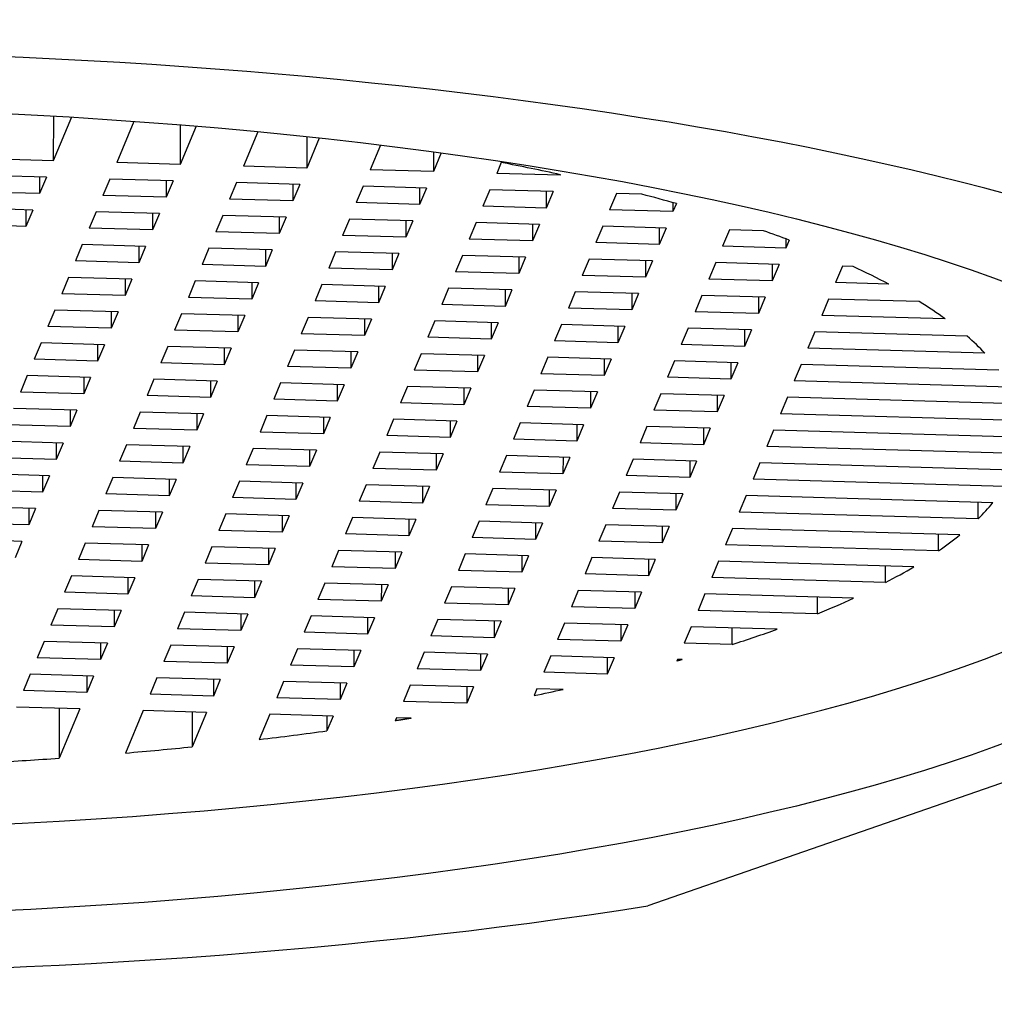
# Model space of a CAD drawing. Units: inches. Extents: x -880 to -20, y -202 to 317.
# Drawn here: x -737 to -729, y 225 to 233 of the extents above; entities that cross this region are included whole.
import ezdxf

# ---------------------------------------------------------------- set-up
doc = ezdxf.new("R2010")
doc.units = ezdxf.units.IN
for name, color, linetype in [('105064', 7, 'Continuous'), ('105065', 7, 'Continuous'), ('Default', 7, 'Continuous')]:
    doc.layers.add(name, color=color, linetype=linetype)

# ---------------------------------------------------------------- blocks, each defined once
blk = doc.blocks.new('SE4')
at = {"layer": '105064', "color": 7, "linetype": 'Continuous', "ltscale": 25.4}
blk.add_line((-725.3905, 227.7463), (-731.5997, 225.592), dxfattribs=at)
for major_axis in [(-14, 0.0061), (14, -0.0061)]:
    blk.add_ellipse((-738.9197, 228.6837), major_axis=major_axis, ratio=0.258819, start_param=2.881608, end_param=5.262698, dxfattribs=at)
blk.add_ellipse((-738.9197, 228.6837), major_axis=(-12.3, 0.0053), ratio=0.258819, dxfattribs=at)
at = {"layer": '105065', "color": 7, "linetype": 'Continuous', "ltscale": 25.4}
for p, q in [((-736.2659, 231.7911), (-736.2661, 231.4402)), ((-736.1225, 231.7826), (-736.2661, 231.4402)), ((-735.6331, 231.7501), (-735.769, 231.4261)), ((-735.2718, 231.7224), (-735.2719, 231.4119)), ((-735.146, 231.7121), (-735.2719, 231.4119)), ((-734.6613, 231.6685), (-734.7748, 231.3977)), ((-734.2777, 231.6298), (-734.2778, 231.3836)), ((-734.1789, 231.6193), (-734.2778, 231.3836)), ((-733.6991, 231.5641), (-733.7807, 231.3694)), ((-733.2835, 231.511), (-733.2836, 231.3553)), ((-733.2218, 231.5027), (-733.2836, 231.3553)), ((-736.2661, 231.4402), (-736.7632, 231.4544)), ((-735.2719, 231.4119), (-735.769, 231.4261)), ((-732.7502, 231.4276), (-732.7865, 231.3411)), ((-734.2778, 231.3836), (-734.7748, 231.3977)), ((-733.2836, 231.3553), (-733.7807, 231.3694)), ((-732.2894, 231.3269), (-732.7865, 231.3411)), ((-736.32, 231.3116), (-736.8171, 231.3258)), ((-736.3739, 231.3131), (-736.374, 231.183)), ((-736.32, 231.3116), (-736.374, 231.183)), ((-735.823, 231.2974), (-735.8769, 231.1688)), ((-735.3259, 231.2833), (-735.823, 231.2974)), ((-735.3798, 231.2848), (-735.3798, 231.1546)), ((-735.3259, 231.2833), (-735.3798, 231.1546)), ((-734.8288, 231.2691), (-734.8827, 231.1405)), ((-734.3317, 231.255), (-734.8288, 231.2691)), ((-734.3856, 231.2565), (-734.3857, 231.1263)), ((-732.2894, 231.332), (-732.2894, 231.3269)), ((-732.2875, 231.3316), (-732.2894, 231.3269)), ((-736.374, 231.183), (-736.8711, 231.1971)), ((-734.3317, 231.255), (-734.3857, 231.1263)), ((-733.8346, 231.2408), (-733.8886, 231.1122)), ((-733.3375, 231.2266), (-733.8346, 231.2408)), ((-733.3914, 231.2282), (-733.3915, 231.098)), ((-733.3375, 231.2266), (-733.3915, 231.098)), ((-732.8405, 231.2125), (-732.8944, 231.0838)), ((-732.3434, 231.1983), (-732.8405, 231.2125)), ((-732.3973, 231.1998), (-732.3973, 231.0697)), ((-732.3434, 231.1983), (-732.3973, 231.0697)), ((-731.8463, 231.1841), (-731.9002, 231.0555)), ((-731.6486, 231.1785), (-731.8463, 231.1841)), ((-735.3798, 231.1546), (-735.8769, 231.1688)), ((-734.3857, 231.1263), (-734.8827, 231.1405)), ((-733.3915, 231.098), (-733.8886, 231.1122)), ((-731.4031, 231.1122), (-731.4032, 231.0413)), ((-731.3766, 231.1048), (-731.4032, 231.0413)), ((-736.4279, 231.0543), (-736.925, 231.0685)), ((-736.4818, 231.0559), (-736.4819, 230.9257)), ((-736.4279, 231.0543), (-736.4819, 230.9257)), ((-735.9308, 231.0402), (-735.9848, 230.9115)), ((-735.4338, 231.026), (-735.9308, 231.0402)), ((-735.4876, 231.0275), (-735.4877, 230.8974)), ((-735.4338, 231.026), (-735.4877, 230.8974)), ((-732.3973, 231.0697), (-732.8944, 231.0838)), ((-731.4032, 231.0413), (-731.9002, 231.0555)), ((-734.9367, 231.0119), (-734.9906, 230.8832)), ((-734.4396, 230.9977), (-734.9367, 231.0119)), ((-734.4935, 230.9992), (-734.4935, 230.8691)), ((-734.4396, 230.9977), (-734.4935, 230.8691)), ((-733.9425, 230.9835), (-733.9965, 230.8549)), ((-733.4454, 230.9694), (-733.9425, 230.9835)), ((-733.4993, 230.9709), (-733.4994, 230.8407)), ((-733.4454, 230.9694), (-733.4994, 230.8407)), ((-732.9484, 230.9552), (-733.0023, 230.8266)), ((-732.4513, 230.941), (-732.9484, 230.9552)), ((-736.4819, 230.9257), (-736.9789, 230.9399)), ((-735.4877, 230.8974), (-735.9848, 230.9115)), ((-734.4935, 230.8691), (-734.9906, 230.8832)), ((-732.5052, 230.9426), (-732.5052, 230.8124)), ((-732.4513, 230.941), (-732.5052, 230.8124)), ((-731.9542, 230.9269), (-732.0081, 230.7982)), ((-731.4571, 230.9127), (-731.9542, 230.9269)), ((-731.511, 230.9142), (-731.5111, 230.7841)), ((-731.4571, 230.9127), (-731.5111, 230.7841)), ((-730.96, 230.8985), (-731.014, 230.7699)), ((-730.6935, 230.891), (-730.96, 230.8985)), ((-733.4994, 230.8407), (-733.9965, 230.8549)), ((-732.5052, 230.8124), (-733.0023, 230.8266)), ((-731.5111, 230.7841), (-732.0081, 230.7982)), ((-730.5169, 230.8275), (-730.5169, 230.7558)), ((-730.4909, 230.8178), (-730.5169, 230.7558)), ((-736.0387, 230.7829), (-736.0927, 230.6543)), ((-735.5416, 230.7687), (-736.0387, 230.7829)), ((-735.5955, 230.7703), (-735.5956, 230.6401)), ((-735.5416, 230.7687), (-735.5956, 230.6401)), ((-735.0446, 230.7546), (-735.0985, 230.626)), ((-734.5475, 230.7404), (-735.0446, 230.7546)), ((-734.6014, 230.742), (-734.6014, 230.6118)), ((-734.5475, 230.7404), (-734.6014, 230.6118)), ((-734.0504, 230.7263), (-734.1043, 230.5976)), ((-733.5533, 230.7121), (-734.0504, 230.7263)), ((-730.5169, 230.7558), (-731.014, 230.7699)), ((-735.5956, 230.6401), (-736.0927, 230.6543)), ((-733.6072, 230.7136), (-733.6073, 230.5835)), ((-733.5533, 230.7121), (-733.6073, 230.5835)), ((-733.0562, 230.6979), (-733.1102, 230.5693)), ((-732.5592, 230.6838), (-733.0562, 230.6979)), ((-732.613, 230.6853), (-732.6131, 230.5551)), ((-732.5592, 230.6838), (-732.6131, 230.5551)), ((-732.0621, 230.6696), (-732.116, 230.541)), ((-731.565, 230.6554), (-732.0621, 230.6696)), ((-731.6189, 230.657), (-731.6189, 230.5268)), ((-731.565, 230.6554), (-731.6189, 230.5268)), ((-731.0679, 230.6413), (-731.1219, 230.5126)), ((-730.5708, 230.6271), (-731.0679, 230.6413)), ((-734.6014, 230.6118), (-735.0985, 230.626)), ((-733.6073, 230.5835), (-734.1043, 230.5976)), ((-732.6131, 230.5551), (-733.1102, 230.5693)), ((-730.6247, 230.6287), (-730.6248, 230.4985)), ((-730.5708, 230.6271), (-730.6248, 230.4985)), ((-730.0738, 230.613), (-730.1277, 230.4843)), ((-729.9902, 230.6106), (-730.0738, 230.613)), ((-736.1466, 230.5256), (-736.2006, 230.397)), ((-735.6495, 230.5115), (-736.1466, 230.5256)), ((-735.7034, 230.513), (-735.7035, 230.3829)), ((-735.6495, 230.5115), (-735.7035, 230.3829)), ((-735.1525, 230.4973), (-735.2064, 230.3687)), ((-734.6554, 230.4832), (-735.1525, 230.4973)), ((-734.7093, 230.4847), (-734.7093, 230.3545)), ((-734.6554, 230.4832), (-734.7093, 230.3545)), ((-731.6189, 230.5268), (-732.116, 230.541)), ((-730.6248, 230.4985), (-731.1219, 230.5126)), ((-729.7099, 230.4724), (-730.1277, 230.4843)), ((-734.1583, 230.469), (-734.2122, 230.3404)), ((-733.6612, 230.4548), (-734.1583, 230.469)), ((-733.7151, 230.4564), (-733.7152, 230.3262)), ((-733.6612, 230.4548), (-733.7152, 230.3262)), ((-733.1641, 230.4407), (-733.2181, 230.312)), ((-732.667, 230.4265), (-733.1641, 230.4407)), ((-732.7209, 230.428), (-732.721, 230.2979)), ((-732.667, 230.4265), (-732.721, 230.2979)), ((-732.17, 230.4123), (-732.2239, 230.2837)), ((-731.6729, 230.3982), (-732.17, 230.4123)), ((-735.7035, 230.3829), (-736.2006, 230.397)), ((-734.7093, 230.3545), (-735.2064, 230.3687)), ((-733.7152, 230.3262), (-734.2122, 230.3404)), ((-731.7268, 230.3997), (-731.7268, 230.2695)), ((-731.6729, 230.3982), (-731.7268, 230.2695)), ((-731.1758, 230.384), (-731.2297, 230.2554)), ((-730.6787, 230.3699), (-731.1758, 230.384)), ((-730.7326, 230.3714), (-730.7327, 230.2412)), ((-730.6787, 230.3699), (-730.7327, 230.2412)), ((-730.1816, 230.3557), (-730.2356, 230.2271)), ((-729.4698, 230.3354), (-730.1816, 230.3557)), ((-736.2545, 230.2684), (-736.3085, 230.1398)), ((-735.7574, 230.2542), (-736.2545, 230.2684)), ((-735.8113, 230.2558), (-735.8114, 230.1256)), ((-735.7574, 230.2542), (-735.8114, 230.1256)), ((-732.721, 230.2979), (-733.2181, 230.312)), ((-731.7268, 230.2695), (-732.2239, 230.2837)), ((-730.7327, 230.2412), (-731.2297, 230.2554)), ((-735.2603, 230.2401), (-735.3143, 230.1114)), ((-734.7633, 230.2259), (-735.2603, 230.2401)), ((-734.8172, 230.2274), (-734.8172, 230.0973)), ((-734.7633, 230.2259), (-734.8172, 230.0973)), ((-734.2662, 230.2117), (-734.3201, 230.0831)), ((-733.7691, 230.1976), (-734.2662, 230.2117)), ((-733.823, 230.1991), (-733.823, 230.0689)), ((-733.7691, 230.1976), (-733.823, 230.0689)), ((-733.272, 230.1834), (-733.326, 230.0548)), ((-732.7749, 230.1692), (-733.272, 230.1834)), ((-729.2659, 230.1994), (-730.2356, 230.2271)), ((-735.8114, 230.1256), (-736.3085, 230.1398)), ((-734.8172, 230.0973), (-735.3143, 230.1114)), ((-732.8288, 230.1708), (-732.8289, 230.0406)), ((-732.7749, 230.1692), (-732.8289, 230.0406)), ((-732.2779, 230.1551), (-732.3318, 230.0264)), ((-731.7808, 230.1409), (-732.2779, 230.1551)), ((-731.8347, 230.1425), (-731.8347, 230.0123)), ((-731.7808, 230.1409), (-731.8347, 230.0123)), ((-731.2837, 230.1268), (-731.3376, 229.9981)), ((-730.7866, 230.1126), (-731.2837, 230.1268)), ((-730.8405, 230.1141), (-730.8406, 229.984)), ((-730.7866, 230.1126), (-730.8406, 229.984)), ((-730.2895, 230.0984), (-730.3435, 229.9698)), ((-729.0954, 230.0644), (-730.2895, 230.0984)), ((-733.823, 230.0689), (-734.3201, 230.0831)), ((-732.8289, 230.0406), (-733.326, 230.0548)), ((-731.8347, 230.0123), (-732.3318, 230.0264)), ((-736.3624, 230.0111), (-736.4163, 229.8825)), ((-735.8653, 229.997), (-736.3624, 230.0111)), ((-735.9192, 229.9985), (-735.9193, 229.8683)), ((-735.8653, 229.997), (-735.9193, 229.8683)), ((-735.3682, 229.9828), (-735.4222, 229.8542)), ((-734.8712, 229.9686), (-735.3682, 229.9828)), ((-734.925, 229.9702), (-734.9251, 229.84)), ((-734.8712, 229.9686), (-734.9251, 229.84)), ((-734.3741, 229.9545), (-734.428, 229.8258)), ((-733.877, 229.9403), (-734.3741, 229.9545)), ((-730.8406, 229.984), (-731.3376, 229.9981)), ((-728.9558, 229.9303), (-730.3435, 229.9698)), ((-735.9193, 229.8683), (-736.4163, 229.8825)), ((-733.9309, 229.9418), (-733.9309, 229.8117)), ((-733.877, 229.9403), (-733.9309, 229.8117)), ((-733.3799, 229.9261), (-733.4339, 229.7975)), ((-732.8828, 229.912), (-733.3799, 229.9261)), ((-732.9367, 229.9135), (-732.9368, 229.7833)), ((-732.8828, 229.912), (-732.9368, 229.7833)), ((-732.3857, 229.8978), (-732.4397, 229.7692)), ((-731.8887, 229.8837), (-732.3857, 229.8978)), ((-731.9426, 229.8852), (-731.9426, 229.755)), ((-731.8887, 229.8837), (-731.9426, 229.755)), ((-731.3916, 229.8695), (-731.4455, 229.7409)), ((-730.8945, 229.8553), (-731.3916, 229.8695)), ((-734.9251, 229.84), (-735.4222, 229.8542)), ((-733.9309, 229.8117), (-734.428, 229.8258)), ((-732.9368, 229.7833), (-733.4339, 229.7975)), ((-730.9484, 229.8569), (-730.9484, 229.7267)), ((-730.8945, 229.8553), (-730.9484, 229.7267)), ((-730.3974, 229.8412), (-730.4514, 229.7125)), ((-728.8454, 229.7969), (-730.3974, 229.8412)), ((-736.4703, 229.7539), (-736.5242, 229.6252)), ((-735.9732, 229.7397), (-736.4703, 229.7539)), ((-736.0271, 229.7412), (-736.0271, 229.6111)), ((-735.9732, 229.7397), (-736.0271, 229.6111)), ((-735.4761, 229.7255), (-735.5301, 229.5969)), ((-734.979, 229.7114), (-735.4761, 229.7255)), ((-735.0329, 229.7129), (-735.033, 229.5827)), ((-734.979, 229.7114), (-735.033, 229.5827)), ((-731.9426, 229.755), (-732.4397, 229.7692)), ((-730.9484, 229.7267), (-731.4455, 229.7409)), ((-728.7626, 229.6644), (-730.4514, 229.7125)), ((-734.482, 229.6972), (-734.5359, 229.5686)), ((-733.9849, 229.683), (-734.482, 229.6972)), ((-734.0388, 229.6846), (-734.0388, 229.5544)), ((-733.9849, 229.683), (-734.0388, 229.5544)), ((-733.4878, 229.6689), (-733.5417, 229.5402)), ((-732.9907, 229.6547), (-733.4878, 229.6689)), ((-733.0446, 229.6562), (-733.0447, 229.5261)), ((-732.9907, 229.6547), (-733.0447, 229.5261)), ((-732.4936, 229.6406), (-732.5476, 229.5119)), ((-731.9966, 229.6264), (-732.4936, 229.6406)), ((-736.0271, 229.6111), (-736.5242, 229.6252)), ((-735.033, 229.5827), (-735.5301, 229.5969)), ((-734.0388, 229.5544), (-734.5359, 229.5686)), ((-732.0504, 229.6279), (-732.0505, 229.4978)), ((-731.9966, 229.6264), (-732.0505, 229.4978)), ((-731.4995, 229.6122), (-731.5534, 229.4836)), ((-731.0024, 229.5981), (-731.4995, 229.6122)), ((-731.0563, 229.5996), (-731.0563, 229.4694)), ((-731.0024, 229.5981), (-731.0563, 229.4694)), ((-730.5053, 229.5839), (-730.5593, 229.4553)), ((-728.7064, 229.5326), (-730.5053, 229.5839)), ((-736.0811, 229.4824), (-736.5782, 229.4966)), ((-736.135, 229.484), (-736.135, 229.3538)), ((-736.0811, 229.4824), (-736.135, 229.3538)), ((-733.0447, 229.5261), (-733.5417, 229.5402)), ((-732.0505, 229.4978), (-732.5476, 229.5119)), ((-731.0563, 229.4694), (-731.5534, 229.4836)), ((-735.584, 229.4683), (-735.638, 229.3396)), ((-735.0869, 229.4541), (-735.584, 229.4683)), ((-735.1408, 229.4556), (-735.1409, 229.3255)), ((-735.0869, 229.4541), (-735.1409, 229.3255)), ((-734.5898, 229.4399), (-734.6438, 229.3113)), ((-734.0928, 229.4258), (-734.5898, 229.4399)), ((-734.1467, 229.4273), (-734.1467, 229.2971)), ((-734.0928, 229.4258), (-734.1467, 229.2971)), ((-733.5957, 229.4116), (-733.6496, 229.283)), ((-733.0986, 229.3974), (-733.5957, 229.4116)), ((-728.6758, 229.4016), (-730.5593, 229.4553)), ((-736.135, 229.3538), (-736.6321, 229.368)), ((-735.1409, 229.3255), (-735.638, 229.3396)), ((-733.1525, 229.399), (-733.1525, 229.2688)), ((-733.0986, 229.3974), (-733.1525, 229.2688)), ((-732.6015, 229.3833), (-732.6555, 229.2547)), ((-732.1044, 229.3691), (-732.6015, 229.3833)), ((-732.1583, 229.3707), (-732.1584, 229.2405)), ((-732.1044, 229.3691), (-732.1584, 229.2405)), ((-731.6074, 229.355), (-731.6613, 229.2263)), ((-731.1103, 229.3408), (-731.6074, 229.355)), ((-731.1642, 229.3423), (-731.1642, 229.2122)), ((-731.1103, 229.3408), (-731.1642, 229.2122)), ((-730.6132, 229.3266), (-730.6671, 229.198)), ((-728.6703, 229.2713), (-730.6132, 229.3266)), ((-734.1467, 229.2971), (-734.6438, 229.3113)), ((-733.1525, 229.2688), (-733.6496, 229.283)), ((-732.1584, 229.2405), (-732.6555, 229.2547)), ((-736.189, 229.2252), (-736.6861, 229.2393)), ((-736.2429, 229.2267), (-736.2429, 229.0965)), ((-736.189, 229.2252), (-736.2429, 229.0965)), ((-735.6919, 229.211), (-735.7458, 229.0824)), ((-735.1948, 229.1968), (-735.6919, 229.211)), ((-735.2487, 229.1984), (-735.2488, 229.0682)), ((-735.1948, 229.1968), (-735.2488, 229.0682)), ((-734.6977, 229.1827), (-734.7517, 229.054)), ((-734.2007, 229.1685), (-734.6977, 229.1827)), ((-734.2545, 229.17), (-734.2546, 229.0399)), ((-731.1642, 229.2122), (-731.6613, 229.2263)), ((-728.6894, 229.1417), (-730.6671, 229.198)), ((-736.2429, 229.0965), (-736.74, 229.1107)), ((-734.2007, 229.1685), (-734.2546, 229.0399)), ((-733.7036, 229.1543), (-733.7575, 229.0257)), ((-733.2065, 229.1402), (-733.7036, 229.1543)), ((-733.2604, 229.1417), (-733.2604, 229.0116)), ((-733.2065, 229.1402), (-733.2604, 229.0116)), ((-732.7094, 229.126), (-732.7634, 228.9974)), ((-732.2123, 229.1119), (-732.7094, 229.126)), ((-732.2662, 229.1134), (-732.2663, 228.9832)), ((-732.2123, 229.1119), (-732.2663, 228.9832)), ((-731.7152, 229.0977), (-731.7692, 228.9691)), ((-731.2182, 229.0835), (-731.7152, 229.0977)), ((-735.2488, 229.0682), (-735.7458, 229.0824)), ((-734.2546, 229.0399), (-734.7517, 229.054)), ((-733.2604, 229.0116), (-733.7575, 229.0257)), ((-731.2721, 229.0851), (-731.2721, 228.9549)), ((-731.2182, 229.0835), (-731.2721, 228.9549)), ((-730.7211, 229.0694), (-730.775, 228.9407)), ((-728.7328, 229.0127), (-730.7211, 229.0694)), ((-736.2969, 228.9679), (-736.794, 228.9821)), ((-736.3508, 228.9694), (-736.3508, 228.8393)), ((-736.2969, 228.9679), (-736.3508, 228.8393)), ((-735.7998, 228.9537), (-735.8537, 228.8251)), ((-735.3027, 228.9396), (-735.7998, 228.9537)), ((-735.3566, 228.9411), (-735.3567, 228.8109)), ((-735.3027, 228.9396), (-735.3567, 228.8109)), ((-732.2663, 228.9832), (-732.7634, 228.9974)), ((-731.2721, 228.9549), (-731.7692, 228.9691)), ((-728.8005, 228.8845), (-730.775, 228.9407)), ((-734.8056, 228.9254), (-734.8596, 228.7968)), ((-734.3085, 228.9112), (-734.8056, 228.9254)), ((-734.3624, 228.9128), (-734.3625, 228.7826)), ((-734.3085, 228.9112), (-734.3625, 228.7826)), ((-733.8115, 228.8971), (-733.8654, 228.7685)), ((-733.3144, 228.8829), (-733.8115, 228.8971)), ((-733.3683, 228.8845), (-733.3683, 228.7543)), ((-733.3144, 228.8829), (-733.3683, 228.7543)), ((-732.8173, 228.8688), (-732.8712, 228.7401)), ((-732.3202, 228.8546), (-732.8173, 228.8688)), ((-736.3508, 228.8393), (-736.8479, 228.8534)), ((-735.3567, 228.8109), (-735.8537, 228.8251)), ((-734.3625, 228.7826), (-734.8596, 228.7968)), ((-732.3741, 228.8561), (-732.3742, 228.726)), ((-732.3202, 228.8546), (-732.3742, 228.726)), ((-731.8231, 228.8404), (-731.8771, 228.7118)), ((-731.3261, 228.8263), (-731.8231, 228.8404)), ((-731.3799, 228.8278), (-731.38, 228.6976)), ((-731.3261, 228.8263), (-731.38, 228.6976)), ((-730.829, 228.8121), (-730.8829, 228.6835)), ((-728.8925, 228.7569), (-730.829, 228.8121)), ((-736.4048, 228.7106), (-736.9018, 228.7248)), ((-736.4586, 228.7122), (-736.4587, 228.582)), ((-736.4048, 228.7106), (-736.4587, 228.582)), ((-733.3683, 228.7543), (-733.8654, 228.7685)), ((-732.3742, 228.726), (-732.8712, 228.7401)), ((-731.38, 228.6976), (-731.8771, 228.7118)), ((-729.0092, 228.6301), (-729.0091, 228.7603)), ((-735.9077, 228.6965), (-735.9616, 228.5678)), ((-735.4106, 228.6823), (-735.9077, 228.6965)), ((-735.4645, 228.6838), (-735.4645, 228.5537)), ((-735.4106, 228.6823), (-735.4645, 228.5537)), ((-734.9135, 228.6681), (-734.9675, 228.5395)), ((-734.4164, 228.654), (-734.9135, 228.6681)), ((-734.4703, 228.6555), (-734.4704, 228.5254)), ((-734.4164, 228.654), (-734.4704, 228.5254)), ((-733.9194, 228.6398), (-733.9733, 228.5112)), ((-733.4223, 228.6257), (-733.9194, 228.6398)), ((-729.0092, 228.6301), (-730.8829, 228.6835)), ((-736.4587, 228.582), (-736.9558, 228.5962)), ((-735.4645, 228.5537), (-735.9616, 228.5678)), ((-733.4762, 228.6272), (-733.4762, 228.497)), ((-733.4223, 228.6257), (-733.4762, 228.497)), ((-732.9252, 228.6115), (-732.9791, 228.4829)), ((-732.4281, 228.5973), (-732.9252, 228.6115)), ((-732.482, 228.5989), (-732.4821, 228.4687)), ((-732.4281, 228.5973), (-732.4821, 228.4687)), ((-731.931, 228.5832), (-731.985, 228.4545)), ((-731.4339, 228.569), (-731.931, 228.5832)), ((-731.4878, 228.5705), (-731.4879, 228.4404)), ((-731.4339, 228.569), (-731.4879, 228.4404)), ((-730.9369, 228.5548), (-730.9908, 228.4262)), ((-729.151, 228.504), (-730.9369, 228.5548)), ((-734.4704, 228.5254), (-734.9675, 228.5395)), ((-733.4762, 228.497), (-733.9733, 228.5112)), ((-732.4821, 228.4687), (-732.9791, 228.4829)), ((-729.3185, 228.3786), (-729.3185, 228.5087)), ((-736.5126, 228.4534), (-737.0097, 228.4675)), ((-736.5126, 228.4534), (-736.5666, 228.3247)), ((-736.0156, 228.4392), (-736.0695, 228.3106)), ((-735.5185, 228.425), (-736.0156, 228.4392)), ((-735.5724, 228.4266), (-735.5724, 228.2964)), ((-735.5185, 228.425), (-735.5724, 228.2964)), ((-735.0214, 228.4109), (-735.0753, 228.2822)), ((-734.5243, 228.3967), (-735.0214, 228.4109)), ((-734.5782, 228.3983), (-734.5783, 228.2681)), ((-734.5243, 228.3967), (-734.5783, 228.2681)), ((-731.4879, 228.4404), (-731.985, 228.4545)), ((-729.3185, 228.3786), (-730.9908, 228.4262)), ((-734.0272, 228.3826), (-734.0812, 228.2539)), ((-733.5302, 228.3684), (-734.0272, 228.3826)), ((-733.584, 228.3699), (-733.5841, 228.2398)), ((-733.5302, 228.3684), (-733.5841, 228.2398)), ((-733.0331, 228.3542), (-733.087, 228.2256)), ((-732.536, 228.3401), (-733.0331, 228.3542)), ((-732.5899, 228.3416), (-732.5899, 228.2114)), ((-732.536, 228.3401), (-732.5899, 228.2114)), ((-732.0389, 228.3259), (-732.0929, 228.1973)), ((-731.5418, 228.3117), (-732.0389, 228.3259)), ((-735.5724, 228.2964), (-736.0695, 228.3106)), ((-734.5783, 228.2681), (-735.0753, 228.2822)), ((-733.5841, 228.2398), (-734.0812, 228.2539)), ((-731.5957, 228.3133), (-731.5958, 228.1831)), ((-731.5418, 228.3117), (-731.5958, 228.1831)), ((-731.0448, 228.2976), (-731.0987, 228.1689)), ((-729.5127, 228.2539), (-731.0448, 228.2976)), ((-729.7348, 228.1301), (-729.7347, 228.2603)), ((-736.1235, 228.1819), (-736.1774, 228.0533)), ((-735.6264, 228.1678), (-736.1235, 228.1819)), ((-735.6803, 228.1693), (-735.6803, 228.0391)), ((-735.6264, 228.1678), (-735.6803, 228.0391)), ((-732.5899, 228.2114), (-733.087, 228.2256)), ((-731.5958, 228.1831), (-732.0929, 228.1973)), ((-729.7348, 228.1301), (-731.0987, 228.1689)), ((-735.1293, 228.1536), (-735.1832, 228.025)), ((-734.6322, 228.1395), (-735.1293, 228.1536)), ((-734.6861, 228.141), (-734.6862, 228.0108)), ((-734.6322, 228.1395), (-734.6862, 228.0108)), ((-734.1351, 228.1253), (-734.1891, 227.9967)), ((-733.6381, 228.1111), (-734.1351, 228.1253)), ((-733.6919, 228.1127), (-733.692, 227.9825)), ((-733.6381, 228.1111), (-733.692, 227.9825)), ((-733.141, 228.097), (-733.1949, 227.9683)), ((-732.6439, 228.0828), (-733.141, 228.097)), ((-735.6803, 228.0391), (-736.1774, 228.0533)), ((-734.6862, 228.0108), (-735.1832, 228.025)), ((-732.6978, 228.0843), (-732.6978, 227.9542)), ((-732.6439, 228.0828), (-732.6978, 227.9542)), ((-732.1468, 228.0686), (-732.2008, 227.94)), ((-731.6497, 228.0545), (-732.1468, 228.0686)), ((-731.7036, 228.056), (-731.7037, 227.9258)), ((-731.6497, 228.0545), (-731.7037, 227.9258)), ((-731.1526, 228.0403), (-731.2066, 227.9117)), ((-729.9862, 228.0071), (-731.1526, 228.0403)), ((-730.2689, 227.885), (-730.2688, 228.0151)), ((-733.692, 227.9825), (-734.1891, 227.9967)), ((-732.6978, 227.9542), (-733.1949, 227.9683)), ((-731.7037, 227.9258), (-732.2008, 227.94)), ((-736.2313, 227.9247), (-736.2853, 227.796)), ((-735.7343, 227.9105), (-736.2313, 227.9247)), ((-735.7882, 227.9121), (-735.7882, 227.7819)), ((-735.7343, 227.9105), (-735.7882, 227.7819)), ((-735.2372, 227.8964), (-735.2911, 227.7677)), ((-734.7401, 227.8822), (-735.2372, 227.8964)), ((-734.794, 227.8837), (-734.794, 227.7536)), ((-734.7401, 227.8822), (-734.794, 227.7536)), ((-734.243, 227.868), (-734.297, 227.7394)), ((-733.7459, 227.8539), (-734.243, 227.868)), ((-733.7998, 227.8554), (-733.7999, 227.7252)), ((-730.2689, 227.885), (-731.2066, 227.9117)), ((-735.7882, 227.7819), (-736.2853, 227.796)), ((-733.7459, 227.8539), (-733.7999, 227.7252)), ((-733.2489, 227.8397), (-733.3028, 227.7111)), ((-732.7518, 227.8255), (-733.2489, 227.8397)), ((-732.8057, 227.8271), (-732.8057, 227.6969)), ((-732.7518, 227.8255), (-732.8057, 227.6969)), ((-732.2547, 227.8114), (-732.3086, 227.6827)), ((-731.7576, 227.7972), (-732.2547, 227.8114)), ((-731.8115, 227.7987), (-731.8116, 227.6686)), ((-731.7576, 227.7972), (-731.8116, 227.6686)), ((-731.2605, 227.783), (-731.3145, 227.6544)), ((-730.5852, 227.7638), (-731.2605, 227.783)), ((-734.794, 227.7536), (-735.2911, 227.7677)), ((-733.7999, 227.7252), (-734.297, 227.7394)), ((-732.8057, 227.6969), (-733.3028, 227.7111)), ((-730.9383, 227.6437), (-730.9382, 227.7739)), ((-736.3392, 227.6674), (-736.3932, 227.5388)), ((-735.8422, 227.6533), (-736.3392, 227.6674)), ((-735.896, 227.6548), (-735.8961, 227.5246)), ((-735.8422, 227.6533), (-735.8961, 227.5246)), ((-735.3451, 227.6391), (-735.399, 227.5105)), ((-734.848, 227.6249), (-735.3451, 227.6391)), ((-734.9019, 227.6265), (-734.9019, 227.4963)), ((-734.848, 227.6249), (-734.9019, 227.4963)), ((-731.8116, 227.6686), (-732.3086, 227.6827)), ((-730.9383, 227.6437), (-731.3145, 227.6544)), ((-734.3509, 227.6108), (-734.4049, 227.4821)), ((-733.8538, 227.5966), (-734.3509, 227.6108)), ((-733.9077, 227.5981), (-733.9078, 227.468)), ((-733.8538, 227.5966), (-733.9078, 227.468)), ((-733.3567, 227.5824), (-733.4107, 227.4538)), ((-732.8597, 227.5683), (-733.3567, 227.5824)), ((-732.9136, 227.5698), (-732.9136, 227.4396)), ((-732.8597, 227.5683), (-732.9136, 227.4396)), ((-732.3626, 227.5541), (-732.4165, 227.4255)), ((-731.8655, 227.5399), (-732.3626, 227.5541)), ((-735.8961, 227.5246), (-736.3932, 227.5388)), ((-734.9019, 227.4963), (-735.399, 227.5105)), ((-733.9078, 227.468), (-734.4049, 227.4821)), ((-731.9194, 227.5415), (-731.9194, 227.4113)), ((-731.8655, 227.5399), (-731.9194, 227.4113)), ((-731.3684, 227.5258), (-731.3738, 227.513)), ((-731.3321, 227.5247), (-731.3684, 227.5258)), ((-736.4471, 227.4102), (-736.5011, 227.2815)), ((-735.95, 227.396), (-736.4471, 227.4102)), ((-736.0039, 227.3975), (-736.004, 227.2674)), ((-735.95, 227.396), (-736.004, 227.2674)), ((-732.9136, 227.4396), (-733.4107, 227.4538)), ((-731.9194, 227.4113), (-732.4165, 227.4255)), ((-735.453, 227.3818), (-735.5069, 227.2532)), ((-734.9559, 227.3677), (-735.453, 227.3818)), ((-735.0098, 227.3692), (-735.0098, 227.239)), ((-734.9559, 227.3677), (-735.0098, 227.239)), ((-734.4588, 227.3535), (-734.5127, 227.2249)), ((-733.9617, 227.3393), (-734.4588, 227.3535)), ((-734.0156, 227.3409), (-734.0157, 227.2107)), ((-733.9617, 227.3393), (-734.0157, 227.2107)), ((-733.4646, 227.3252), (-733.5186, 227.1965)), ((-732.9676, 227.311), (-733.4646, 227.3252)), ((-736.004, 227.2674), (-736.5011, 227.2815)), ((-735.0098, 227.239), (-735.5069, 227.2532)), ((-733.0214, 227.3125), (-733.0215, 227.1824)), ((-732.9676, 227.311), (-733.0215, 227.1824)), ((-732.4705, 227.2968), (-732.4934, 227.2421)), ((-732.2651, 227.291), (-732.4705, 227.2968)), ((-734.0157, 227.2107), (-734.5127, 227.2249)), ((-733.0215, 227.1824), (-733.5186, 227.1965)), ((-736.0579, 227.1387), (-736.555, 227.1529)), ((-736.2203, 227.1433), (-736.2205, 226.7512)), ((-736.0579, 227.1387), (-736.2205, 226.7512)), ((-735.5609, 227.1246), (-735.7005, 226.7915)), ((-735.0638, 227.1104), (-735.5609, 227.1246)), ((-735.1769, 227.1136), (-735.1771, 226.8403)), ((-735.0638, 227.1104), (-735.1771, 226.8403)), ((-734.5667, 227.0962), (-734.6498, 226.898)), ((-734.0696, 227.0821), (-734.5667, 227.0962)), ((-734.1184, 227.0835), (-734.1184, 226.9657)), ((-734.0696, 227.0821), (-734.1184, 226.9657)), ((-733.5725, 227.0679), (-733.5824, 227.0445)), ((-733.4565, 227.0646), (-733.5725, 227.0679))]:
    blk.add_line(p, q, dxfattribs=at)
for major_axis, start_param, end_param in [((10.25, -0.0044), 0.867245, 0.92507), ((10.25, -0.0044), 0.743937, 0.782341), ((10.25, -0.0044), 0.60548, 0.63939), ((10.25, -0.0044), 0.4546, 0.513391), ((10.25, -0.0044), 0.342957, 0.397914), ((10.25, -0.0044), 0.237074, 0.289426), ((-12.1, 0.0053), 0.017115, 3.124478), ((10.25, -0.0044), 6.025084, 6.074257), ((10.25, -0.0044), 5.9255, 5.975543), ((10.25, -0.0044), 5.823308, 5.874809), ((10.25, -0.0044), 5.717111, 5.770813), ((10.25, -0.0044), 5.605005, 5.661945), ((10.25, -0.0044), 5.390097, 5.419034), ((10.25, -0.0044), 5.14214, 5.199966), ((10.25, -0.0044), 5.031942, 5.086246), ((10.25, -0.0044), 4.927044, 4.978952)]:
    blk.add_ellipse((-738.9194, 229.3115), major_axis=major_axis, ratio=0.258819, start_param=start_param, end_param=end_param, dxfattribs=at)
for points in [[(-731.3321, 227.5247), (-731.3529, 227.5188), (-731.3738, 227.513)], [(-733.4565, 227.0646), (-733.5191, 227.0544), (-733.5824, 227.0445)]]:
    blk.add_open_spline(points, degree=2, dxfattribs=at)

msp = doc.modelspace()

# ---------------------------------------------------------------- block references
at = {"layer": 'Default'}
msp.add_blockref('SE4', (0, 0), dxfattribs=at)

doc.saveas('drawing.dxf')
